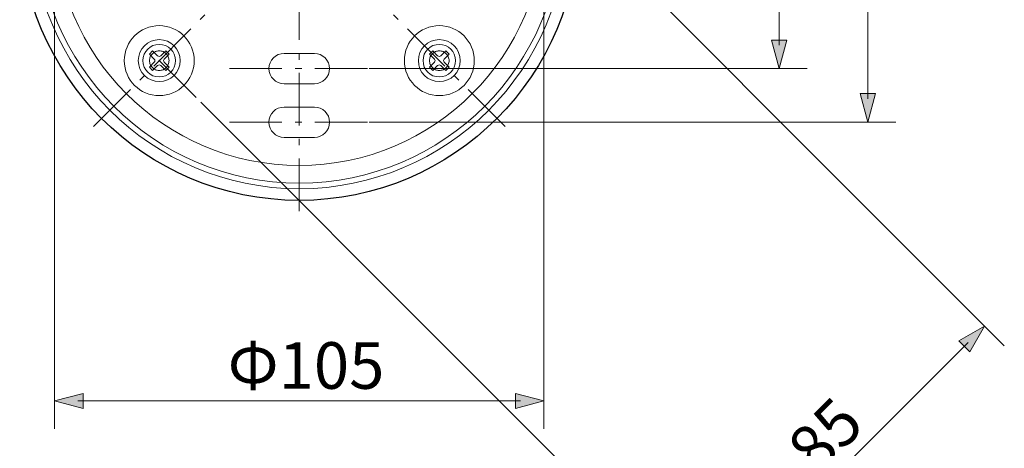
# Model space of a CAD drawing. Units: inches. Extents: x -46 to 344, y -33 to 243.
# Drawn here: x 254 to 307, y 152 to 175 of the extents above; entities that cross this region are included whole.
import ezdxf

# ---------------------------------------------------------------- set-up
doc = ezdxf.new("R2010")
doc.units = ezdxf.units.IN
doc.header["$MEASUREMENT"] = 0
for name, pattern in [('AI-Linetype-130', [4.586111, 2.822222, -0.705556, 0.352778, -0.705556]), ('AI-Linetype-131', [4.586111, 2.822222, -0.705556, 0.352778, -0.705556]), ('AI-Linetype-135', [4.586111, 2.822222, -0.705556, 0.352778, -0.705556]), ('AI-Linetype-136', [4.586111, 2.822222, -0.705556, 0.352778, -0.705556]), ('AI-Linetype-137', [4.586111, 2.822222, -0.705556, 0.352778, -0.705556]), ('AI-Linetype-140', [32.258001, 16.129, -16.129]), ('AI-Linetype-141', [32.258001, 16.129, -16.129]), ('AI-Linetype-185', [4.586111, 2.822222, -0.705556, 0.352778, -0.705556])]:
    doc.linetypes.add(name, pattern=pattern)
doc.layers.add('_U+30EC_U+30A4_U+30E4_U+30FC 1', color=7, linetype='Continuous')

# ---------------------------------------------------------------- blocks, each defined once
blk = doc.blocks.new('block 279')
at = {"layer": '_U+30EC_U+30A4_U+30E4_U+30FC 1', "color": 18, "lineweight": 25}
blk.add_open_spline([(283.725, 180.475), (283.725, 188.76), (277.009, 195.476), (268.725, 195.476), (260.44, 195.476), (253.724, 188.76), (253.724, 180.475), (253.724, 172.191), (260.44, 165.476), (268.725, 165.476), (277.009, 165.476), (283.725, 172.191), (283.725, 180.475), (283.725, 180.475), (283.725, 180.475), (283.725, 180.475)], degree=3, knots=[0, 0, 0, 0, 1, 1, 1, 2, 2, 2, 3, 3, 3, 4, 4, 4, 5, 5, 5, 5], dxfattribs=at)
blk = doc.blocks.new('block 294')
at = {"layer": '_U+30EC_U+30A4_U+30E4_U+30FC 1', "color": 18, "lineweight": 18}
blk.add_open_spline([(267.912, 170.476), (267.463, 170.476), (267.099, 170.112), (267.099, 169.663), (267.099, 169.214), (267.463, 168.851), (267.912, 168.851)], degree=3, knots=[0, 0, 0, 0, 1, 1, 1, 2, 2, 2, 2], dxfattribs=at)
blk = doc.blocks.new('block 295')
at = {"layer": '_U+30EC_U+30A4_U+30E4_U+30FC 1', "color": 18, "lineweight": 18}
blk.add_open_spline([(269.537, 168.851), (269.986, 168.851), (270.349, 169.214), (270.349, 169.663), (270.349, 170.112), (269.986, 170.476), (269.537, 170.476)], degree=3, knots=[0, 0, 0, 0, 1, 1, 1, 2, 2, 2, 2], dxfattribs=at)
blk = doc.blocks.new('block 296')
at = {"layer": '_U+30EC_U+30A4_U+30E4_U+30FC 1', "color": 18, "lineweight": 18}
blk.add_lwpolyline([(267.912, 170.476), (269.537, 170.476)], dxfattribs=at)
blk = doc.blocks.new('block 297')
at = {"layer": '_U+30EC_U+30A4_U+30E4_U+30FC 1', "color": 18, "lineweight": 18}
blk.add_lwpolyline([(267.912, 168.851), (269.537, 168.851)], dxfattribs=at)
blk = doc.blocks.new('block 298')
at = {"layer": '_U+30EC_U+30A4_U+30E4_U+30FC 1', "color": 18, "linetype": 'AI-Linetype-130', "lineweight": 9}
blk.add_lwpolyline([(264.974, 169.669), (272.474, 169.669)], dxfattribs=at)
blk = doc.blocks.new('block 299')
at = {"layer": '_U+30EC_U+30A4_U+30E4_U+30FC 1', "color": 18, "lineweight": 18}
blk.add_open_spline([(267.912, 173.351), (267.463, 173.351), (267.099, 172.987), (267.099, 172.538), (267.099, 172.089), (267.463, 171.726), (267.912, 171.726)], degree=3, knots=[0, 0, 0, 0, 1, 1, 1, 2, 2, 2, 2], dxfattribs=at)
blk = doc.blocks.new('block 300')
at = {"layer": '_U+30EC_U+30A4_U+30E4_U+30FC 1', "color": 18, "lineweight": 18}
blk.add_open_spline([(269.537, 171.726), (269.986, 171.726), (270.349, 172.089), (270.349, 172.538), (270.349, 172.987), (269.986, 173.351), (269.537, 173.351)], degree=3, knots=[0, 0, 0, 0, 1, 1, 1, 2, 2, 2, 2], dxfattribs=at)
blk = doc.blocks.new('block 301')
at = {"layer": '_U+30EC_U+30A4_U+30E4_U+30FC 1', "color": 18, "lineweight": 18}
blk.add_lwpolyline([(267.912, 171.726), (269.537, 171.726)], dxfattribs=at)
blk = doc.blocks.new('block 302')
at = {"layer": '_U+30EC_U+30A4_U+30E4_U+30FC 1', "color": 18, "lineweight": 18}
blk.add_lwpolyline([(267.912, 173.351), (269.537, 173.351)], dxfattribs=at)
blk = doc.blocks.new('block 303')
at = {"layer": '_U+30EC_U+30A4_U+30E4_U+30FC 1', "color": 18, "linetype": 'AI-Linetype-131', "lineweight": 9}
blk.add_lwpolyline([(264.974, 172.544), (272.474, 172.544)], dxfattribs=at)
blk = doc.blocks.new('block 323')
at = {"layer": '_U+30EC_U+30A4_U+30E4_U+30FC 1', "color": 18, "lineweight": 18}
blk.add_open_spline([(281.849, 180.475), (281.849, 187.725), (275.973, 193.601), (268.725, 193.601), (261.475, 193.601), (255.6, 187.725), (255.6, 180.475), (255.6, 173.227), (261.475, 167.351), (268.725, 167.351), (275.973, 167.351), (281.849, 173.227), (281.849, 180.475), (281.849, 180.475), (281.849, 180.475), (281.849, 180.475)], degree=3, knots=[0, 0, 0, 0, 1, 1, 1, 2, 2, 2, 3, 3, 3, 4, 4, 4, 5, 5, 5, 5], dxfattribs=at)
blk = doc.blocks.new('block 325')
at = {"layer": '_U+30EC_U+30A4_U+30E4_U+30FC 1', "color": 18, "linetype": 'AI-Linetype-135', "lineweight": 9}
blk.add_lwpolyline([(268.725, 164.899), (268.725, 196.149)], dxfattribs=at)
blk = doc.blocks.new('block 326')
at = {"layer": '_U+30EC_U+30A4_U+30E4_U+30FC 1', "color": 18, "linetype": 'AI-Linetype-136', "lineweight": 9}
blk.add_lwpolyline([(257.676, 169.427), (279.773, 191.524)], dxfattribs=at)
blk = doc.blocks.new('block 327')
at = {"layer": '_U+30EC_U+30A4_U+30E4_U+30FC 1', "color": 18, "linetype": 'AI-Linetype-137', "lineweight": 9}
blk.add_lwpolyline([(279.773, 169.427), (257.676, 191.524)], dxfattribs=at)
blk = doc.blocks.new('block 370')
at = {"layer": '_U+30EC_U+30A4_U+30E4_U+30FC 1', "color": 18, "linetype": 'AI-Linetype-140', "lineweight": 18}
blk.add_open_spline([(276.762, 172.963), (276.762, 173.252), (276.527, 173.487), (276.237, 173.487), (275.948, 173.487), (275.712, 173.252), (275.712, 172.963), (275.712, 172.673), (275.948, 172.438), (276.237, 172.438), (276.527, 172.438), (276.762, 172.673), (276.762, 172.963), (276.762, 172.963), (276.762, 172.963), (276.762, 172.963)], degree=3, knots=[0, 0, 0, 0, 1, 1, 1, 2, 2, 2, 3, 3, 3, 4, 4, 4, 5, 5, 5, 5], dxfattribs=at)
blk = doc.blocks.new('block 371')
at = {"layer": '_U+30EC_U+30A4_U+30E4_U+30FC 1', "color": 18, "lineweight": 18}
blk.add_open_spline([(278.113, 172.963), (278.113, 173.998), (277.273, 174.838), (276.237, 174.838), (275.202, 174.838), (274.362, 173.998), (274.362, 172.963), (274.362, 171.927), (275.202, 171.088), (276.237, 171.088), (277.273, 171.088), (278.113, 171.927), (278.113, 172.963), (278.113, 172.963), (278.113, 172.963), (278.113, 172.963)], degree=3, knots=[0, 0, 0, 0, 1, 1, 1, 2, 2, 2, 3, 3, 3, 4, 4, 4, 5, 5, 5, 5], dxfattribs=at)
blk = doc.blocks.new('block 372')
at = {"layer": '_U+30EC_U+30A4_U+30E4_U+30FC 1', "color": 18, "lineweight": 18}
blk.add_open_spline([(277.362, 172.963), (277.362, 173.584), (276.859, 174.088), (276.237, 174.088), (275.616, 174.088), (275.113, 173.584), (275.113, 172.963), (275.113, 172.341), (275.616, 171.838), (276.237, 171.838), (276.859, 171.838), (277.362, 172.341), (277.362, 172.963), (277.362, 172.963), (277.362, 172.963), (277.362, 172.963)], degree=3, knots=[0, 0, 0, 0, 1, 1, 1, 2, 2, 2, 3, 3, 3, 4, 4, 4, 5, 5, 5, 5], dxfattribs=at)
blk = doc.blocks.new('block 373')
at = {"layer": '_U+30EC_U+30A4_U+30E4_U+30FC 1', "color": 18, "lineweight": 18}
blk.add_open_spline([(277.112, 172.963), (277.112, 173.446), (276.721, 173.837), (276.237, 173.837), (275.754, 173.837), (275.363, 173.446), (275.363, 172.963), (275.363, 172.479), (275.754, 172.088), (276.237, 172.088), (276.721, 172.088), (277.112, 172.479), (277.112, 172.963), (277.112, 172.963), (277.112, 172.963), (277.112, 172.963)], degree=3, knots=[0, 0, 0, 0, 1, 1, 1, 2, 2, 2, 3, 3, 3, 4, 4, 4, 5, 5, 5, 5], dxfattribs=at)
blk = doc.blocks.new('block 375')
at = {"layer": '_U+30EC_U+30A4_U+30E4_U+30FC 1', "color": 18, "lineweight": 18}
blk.add_lwpolyline([(276.591, 173.493), (276.768, 173.316)], dxfattribs=at)
blk = doc.blocks.new('block 376')
at = {"layer": '_U+30EC_U+30A4_U+30E4_U+30FC 1', "color": 18, "lineweight": 18}
blk.add_lwpolyline([(275.707, 172.609), (275.972, 172.874)], dxfattribs=at)
blk = doc.blocks.new('block 377')
at = {"layer": '_U+30EC_U+30A4_U+30E4_U+30FC 1', "color": 18, "lineweight": 18}
blk.add_lwpolyline([(276.326, 173.228), (276.591, 173.493)], dxfattribs=at)
blk = doc.blocks.new('block 378')
at = {"layer": '_U+30EC_U+30A4_U+30E4_U+30FC 1', "color": 18, "lineweight": 18}
blk.add_lwpolyline([(275.884, 172.433), (275.707, 172.609)], dxfattribs=at)
blk = doc.blocks.new('block 379')
at = {"layer": '_U+30EC_U+30A4_U+30E4_U+30FC 1', "color": 18, "lineweight": 18}
blk.add_lwpolyline([(276.768, 173.316), (276.502, 173.051)], dxfattribs=at)
blk = doc.blocks.new('block 380')
at = {"layer": '_U+30EC_U+30A4_U+30E4_U+30FC 1', "color": 18, "lineweight": 18}
blk.add_lwpolyline([(276.149, 172.697), (275.884, 172.433)], dxfattribs=at)
blk = doc.blocks.new('block 381')
at = {"layer": '_U+30EC_U+30A4_U+30E4_U+30FC 1', "color": 18, "lineweight": 18}
blk.add_lwpolyline([(275.707, 173.316), (275.884, 173.493)], dxfattribs=at)
blk = doc.blocks.new('block 382')
at = {"layer": '_U+30EC_U+30A4_U+30E4_U+30FC 1', "color": 18, "lineweight": 18}
blk.add_lwpolyline([(276.591, 172.433), (276.326, 172.697)], dxfattribs=at)
blk = doc.blocks.new('block 383')
at = {"layer": '_U+30EC_U+30A4_U+30E4_U+30FC 1', "color": 18, "lineweight": 18}
blk.add_lwpolyline([(275.972, 173.051), (275.707, 173.316)], dxfattribs=at)
blk = doc.blocks.new('block 384')
at = {"layer": '_U+30EC_U+30A4_U+30E4_U+30FC 1', "color": 18, "lineweight": 18}
blk.add_lwpolyline([(276.768, 172.609), (276.591, 172.433)], dxfattribs=at)
blk = doc.blocks.new('block 385')
at = {"layer": '_U+30EC_U+30A4_U+30E4_U+30FC 1', "color": 18, "lineweight": 18}
blk.add_lwpolyline([(275.884, 173.493), (276.149, 173.228)], dxfattribs=at)
blk = doc.blocks.new('block 386')
at = {"layer": '_U+30EC_U+30A4_U+30E4_U+30FC 1', "color": 18, "lineweight": 18}
blk.add_lwpolyline([(276.502, 172.874), (276.768, 172.609)], dxfattribs=at)
blk = doc.blocks.new('block 387')
at = {"layer": '_U+30EC_U+30A4_U+30E4_U+30FC 1', "color": 18, "lineweight": 18}
blk.add_open_spline([(276.326, 172.697), (276.277, 172.746), (276.198, 172.746), (276.149, 172.697)], degree=3, dxfattribs=at)
blk = doc.blocks.new('block 388')
at = {"layer": '_U+30EC_U+30A4_U+30E4_U+30FC 1', "color": 18, "lineweight": 18}
blk.add_open_spline([(275.972, 172.874), (276.021, 172.923), (276.021, 173.002), (275.972, 173.051)], degree=3, dxfattribs=at)
blk = doc.blocks.new('block 389')
at = {"layer": '_U+30EC_U+30A4_U+30E4_U+30FC 1', "color": 18, "lineweight": 18}
blk.add_open_spline([(276.149, 173.228), (276.198, 173.179), (276.277, 173.179), (276.326, 173.228)], degree=3, dxfattribs=at)
blk = doc.blocks.new('block 390')
at = {"layer": '_U+30EC_U+30A4_U+30E4_U+30FC 1', "color": 18, "lineweight": 18}
blk.add_open_spline([(276.502, 173.051), (276.453, 173.002), (276.453, 172.923), (276.502, 172.874)], degree=3, dxfattribs=at)
blk = doc.blocks.new('block 374')
at = {"layer": '_U+30EC_U+30A4_U+30E4_U+30FC 1'}
for name in ['block 381', 'block 383', 'block 385', 'block 377', 'block 379', 'block 375', 'block 376', 'block 388', 'block 389', 'block 387', 'block 390', 'block 386', 'block 378', 'block 380', 'block 382', 'block 384']:
    blk.add_blockref(name, (0, 0), dxfattribs=at)
blk = doc.blocks.new('block 391')
at = {"layer": '_U+30EC_U+30A4_U+30E4_U+30FC 1', "color": 18, "linetype": 'AI-Linetype-141', "lineweight": 18}
blk.add_open_spline([(261.737, 172.963), (261.737, 173.252), (261.501, 173.487), (261.212, 173.487), (260.922, 173.487), (260.687, 173.252), (260.687, 172.963), (260.687, 172.673), (260.922, 172.438), (261.212, 172.438), (261.501, 172.438), (261.737, 172.673), (261.737, 172.963), (261.737, 172.963), (261.737, 172.963), (261.737, 172.963)], degree=3, knots=[0, 0, 0, 0, 1, 1, 1, 2, 2, 2, 3, 3, 3, 4, 4, 4, 5, 5, 5, 5], dxfattribs=at)
blk = doc.blocks.new('block 392')
at = {"layer": '_U+30EC_U+30A4_U+30E4_U+30FC 1', "color": 18, "lineweight": 18}
blk.add_open_spline([(263.086, 172.963), (263.086, 173.998), (262.247, 174.838), (261.212, 174.838), (260.176, 174.838), (259.336, 173.998), (259.336, 172.963), (259.336, 171.927), (260.176, 171.088), (261.212, 171.088), (262.247, 171.088), (263.086, 171.927), (263.086, 172.963), (263.086, 172.963), (263.086, 172.963), (263.086, 172.963)], degree=3, knots=[0, 0, 0, 0, 1, 1, 1, 2, 2, 2, 3, 3, 3, 4, 4, 4, 5, 5, 5, 5], dxfattribs=at)
blk = doc.blocks.new('block 393')
at = {"layer": '_U+30EC_U+30A4_U+30E4_U+30FC 1', "color": 18, "lineweight": 18}
blk.add_open_spline([(262.336, 172.963), (262.336, 173.584), (261.832, 174.088), (261.212, 174.088), (260.59, 174.088), (260.086, 173.584), (260.086, 172.963), (260.086, 172.341), (260.59, 171.838), (261.212, 171.838), (261.832, 171.838), (262.336, 172.341), (262.336, 172.963), (262.336, 172.963), (262.336, 172.963), (262.336, 172.963)], degree=3, knots=[0, 0, 0, 0, 1, 1, 1, 2, 2, 2, 3, 3, 3, 4, 4, 4, 5, 5, 5, 5], dxfattribs=at)
blk = doc.blocks.new('block 394')
at = {"layer": '_U+30EC_U+30A4_U+30E4_U+30FC 1', "color": 18, "lineweight": 18}
blk.add_open_spline([(262.087, 172.963), (262.087, 173.446), (261.695, 173.837), (261.212, 173.837), (260.728, 173.837), (260.337, 173.446), (260.337, 172.963), (260.337, 172.479), (260.728, 172.088), (261.212, 172.088), (261.695, 172.088), (262.087, 172.479), (262.087, 172.963), (262.087, 172.963), (262.087, 172.963), (262.087, 172.963)], degree=3, knots=[0, 0, 0, 0, 1, 1, 1, 2, 2, 2, 3, 3, 3, 4, 4, 4, 5, 5, 5, 5], dxfattribs=at)
blk = doc.blocks.new('block 396')
at = {"layer": '_U+30EC_U+30A4_U+30E4_U+30FC 1', "color": 18, "lineweight": 18}
blk.add_lwpolyline([(260.857, 173.493), (260.681, 173.316)], dxfattribs=at)
blk = doc.blocks.new('block 397')
at = {"layer": '_U+30EC_U+30A4_U+30E4_U+30FC 1', "color": 18, "lineweight": 18}
blk.add_lwpolyline([(261.741, 172.609), (261.476, 172.874)], dxfattribs=at)
blk = doc.blocks.new('block 398')
at = {"layer": '_U+30EC_U+30A4_U+30E4_U+30FC 1', "color": 18, "lineweight": 18}
blk.add_lwpolyline([(261.123, 173.228), (260.857, 173.493)], dxfattribs=at)
blk = doc.blocks.new('block 399')
at = {"layer": '_U+30EC_U+30A4_U+30E4_U+30FC 1', "color": 18, "lineweight": 18}
blk.add_lwpolyline([(261.565, 172.433), (261.741, 172.609)], dxfattribs=at)
blk = doc.blocks.new('block 400')
at = {"layer": '_U+30EC_U+30A4_U+30E4_U+30FC 1', "color": 18, "lineweight": 18}
blk.add_lwpolyline([(260.681, 173.316), (260.946, 173.051)], dxfattribs=at)
blk = doc.blocks.new('block 401')
at = {"layer": '_U+30EC_U+30A4_U+30E4_U+30FC 1', "color": 18, "lineweight": 18}
blk.add_lwpolyline([(261.3, 172.697), (261.565, 172.433)], dxfattribs=at)
blk = doc.blocks.new('block 402')
at = {"layer": '_U+30EC_U+30A4_U+30E4_U+30FC 1', "color": 18, "lineweight": 18}
blk.add_lwpolyline([(261.741, 173.316), (261.565, 173.493)], dxfattribs=at)
blk = doc.blocks.new('block 403')
at = {"layer": '_U+30EC_U+30A4_U+30E4_U+30FC 1', "color": 18, "lineweight": 18}
blk.add_lwpolyline([(260.857, 172.433), (261.123, 172.697)], dxfattribs=at)
blk = doc.blocks.new('block 404')
at = {"layer": '_U+30EC_U+30A4_U+30E4_U+30FC 1', "color": 18, "lineweight": 18}
blk.add_lwpolyline([(261.476, 173.051), (261.741, 173.316)], dxfattribs=at)
blk = doc.blocks.new('block 405')
at = {"layer": '_U+30EC_U+30A4_U+30E4_U+30FC 1', "color": 18, "lineweight": 18}
blk.add_lwpolyline([(260.681, 172.609), (260.857, 172.433)], dxfattribs=at)
blk = doc.blocks.new('block 406')
at = {"layer": '_U+30EC_U+30A4_U+30E4_U+30FC 1', "color": 18, "lineweight": 18}
blk.add_lwpolyline([(261.565, 173.493), (261.3, 173.228)], dxfattribs=at)
blk = doc.blocks.new('block 407')
at = {"layer": '_U+30EC_U+30A4_U+30E4_U+30FC 1', "color": 18, "lineweight": 18}
blk.add_lwpolyline([(260.946, 172.874), (260.681, 172.609)], dxfattribs=at)
blk = doc.blocks.new('block 408')
at = {"layer": '_U+30EC_U+30A4_U+30E4_U+30FC 1', "color": 18, "lineweight": 18}
blk.add_open_spline([(261.3, 172.697), (261.251, 172.746), (261.172, 172.746), (261.123, 172.697)], degree=3, dxfattribs=at)
blk = doc.blocks.new('block 409')
at = {"layer": '_U+30EC_U+30A4_U+30E4_U+30FC 1', "color": 18, "lineweight": 18}
blk.add_open_spline([(261.476, 173.051), (261.428, 173.002), (261.428, 172.923), (261.476, 172.874)], degree=3, dxfattribs=at)
blk = doc.blocks.new('block 410')
at = {"layer": '_U+30EC_U+30A4_U+30E4_U+30FC 1', "color": 18, "lineweight": 18}
blk.add_open_spline([(261.123, 173.228), (261.172, 173.179), (261.251, 173.179), (261.3, 173.228)], degree=3, dxfattribs=at)
blk = doc.blocks.new('block 411')
at = {"layer": '_U+30EC_U+30A4_U+30E4_U+30FC 1', "color": 18, "lineweight": 18}
blk.add_open_spline([(260.946, 172.874), (260.995, 172.923), (260.995, 173.002), (260.946, 173.051)], degree=3, dxfattribs=at)
blk = doc.blocks.new('block 395')
at = {"layer": '_U+30EC_U+30A4_U+30E4_U+30FC 1'}
for name in ['block 396', 'block 400', 'block 398', 'block 406', 'block 404', 'block 402', 'block 407', 'block 411', 'block 410', 'block 408', 'block 409', 'block 397', 'block 405', 'block 403', 'block 401', 'block 399']:
    blk.add_blockref(name, (0, 0), dxfattribs=at)
blk = doc.blocks.new('block 425')
at = {"layer": '_U+30EC_U+30A4_U+30E4_U+30FC 1', "color": 18, "lineweight": 18}
blk.add_open_spline([(283.1, 180.475), (283.1, 188.415), (276.664, 194.85), (268.725, 194.85), (260.785, 194.85), (254.35, 188.415), (254.35, 180.475), (254.35, 172.537), (260.785, 166.1), (268.725, 166.1), (276.664, 166.1), (283.1, 172.537), (283.1, 180.475), (283.1, 180.475), (283.1, 180.475), (283.1, 180.475)], degree=3, knots=[0, 0, 0, 0, 1, 1, 1, 2, 2, 2, 3, 3, 3, 4, 4, 4, 5, 5, 5, 5], dxfattribs=at)
blk = doc.blocks.new('block 426')
at = {"layer": '_U+30EC_U+30A4_U+30E4_U+30FC 1', "color": 18, "lineweight": 18}
blk.add_open_spline([(282.799, 180.475), (282.799, 188.249), (276.498, 194.551), (268.725, 194.551), (260.951, 194.551), (254.649, 188.249), (254.649, 180.475), (254.649, 172.702), (260.951, 166.401), (268.725, 166.401), (276.498, 166.401), (282.799, 172.702), (282.799, 180.475), (282.799, 180.475), (282.799, 180.475), (282.799, 180.475)], degree=3, knots=[0, 0, 0, 0, 1, 1, 1, 2, 2, 2, 3, 3, 3, 4, 4, 4, 5, 5, 5, 5], dxfattribs=at)
blk = doc.blocks.new('block 611')
at = {"layer": '_U+30EC_U+30A4_U+30E4_U+30FC 1'}
h = blk.add_hatch(color=18, dxfattribs=at)
h.dxf.hatch_style = 2
h.paths.add_polyline_path([(291.836, 144.502), (290.464, 143.71), (291.256, 145.082)])
at = {"layer": '_U+30EC_U+30A4_U+30E4_U+30FC 1', "lineweight": 0}
blk.add_lwpolyline([(291.836, 144.502), (290.464, 143.71), (291.256, 145.082), (291.836, 144.502)], dxfattribs=at)
blk = doc.blocks.new('block 612')
at = {"layer": '_U+30EC_U+30A4_U+30E4_U+30FC 1'}
h = blk.add_hatch(color=18, dxfattribs=at)
h.dxf.hatch_style = 2
h.paths.add_polyline_path([(304.698, 157.365), (305.49, 158.736), (304.118, 157.945)])
at = {"layer": '_U+30EC_U+30A4_U+30E4_U+30FC 1', "lineweight": 0}
blk.add_lwpolyline([(304.698, 157.365), (305.49, 158.736), (304.118, 157.945), (304.698, 157.365)], dxfattribs=at)
blk = doc.blocks.new('block 610')
at = {"layer": '_U+30EC_U+30A4_U+30E4_U+30FC 1', "color": 18, "lineweight": 9}
blk.add_lwpolyline([(291.348, 144.594), (304.606, 157.852)], dxfattribs=at)
at = {"layer": '_U+30EC_U+30A4_U+30E4_U+30FC 1'}
for name in ['block 612', 'block 611']:
    blk.add_blockref(name, (0, 0), dxfattribs=at)
blk = doc.blocks.new('block 609')
at = {"layer": '_U+30EC_U+30A4_U+30E4_U+30FC 1'}
blk.add_blockref('block 610', (0, 0), dxfattribs=at)
blk = doc.blocks.new('block 647')
at = {"layer": '_U+30EC_U+30A4_U+30E4_U+30FC 1'}
h = blk.add_hatch(color=18, dxfattribs=at)
h.dxf.hatch_style = 2
h.paths.add_polyline_path([(280.319, 155.135), (281.849, 154.726), (280.319, 154.316)])
at = {"layer": '_U+30EC_U+30A4_U+30E4_U+30FC 1', "lineweight": 0}
blk.add_lwpolyline([(280.319, 155.135), (281.849, 154.726), (280.319, 154.316), (280.319, 155.135)], dxfattribs=at)
blk = doc.blocks.new('block 648')
at = {"layer": '_U+30EC_U+30A4_U+30E4_U+30FC 1'}
h = blk.add_hatch(color=18, dxfattribs=at)
h.dxf.hatch_style = 2
h.paths.add_polyline_path([(257.129, 155.135), (255.6, 154.726), (257.129, 154.316)])
at = {"layer": '_U+30EC_U+30A4_U+30E4_U+30FC 1', "lineweight": 0}
blk.add_lwpolyline([(257.129, 155.135), (255.6, 154.726), (257.129, 154.316), (257.129, 155.135)], dxfattribs=at)
blk = doc.blocks.new('block 646')
at = {"layer": '_U+30EC_U+30A4_U+30E4_U+30FC 1', "color": 18, "lineweight": 9}
blk.add_lwpolyline([(280.599, 154.726), (256.85, 154.726)], dxfattribs=at)
at = {"layer": '_U+30EC_U+30A4_U+30E4_U+30FC 1'}
for name in ['block 648', 'block 647']:
    blk.add_blockref(name, (0, 0), dxfattribs=at)
blk = doc.blocks.new('block 645')
at = {"layer": '_U+30EC_U+30A4_U+30E4_U+30FC 1'}
blk.add_blockref('block 646', (0, 0), dxfattribs=at)
blk = doc.blocks.new('block 785')
at = {"layer": '_U+30EC_U+30A4_U+30E4_U+30FC 1'}
h = blk.add_hatch(color=18, dxfattribs=at)
h.dxf.hatch_style = 2
h.paths.add_polyline_path([(294.889, 174.068), (294.479, 172.538), (294.069, 174.068)])
at = {"layer": '_U+30EC_U+30A4_U+30E4_U+30FC 1', "lineweight": 0}
blk.add_lwpolyline([(294.889, 174.068), (294.479, 172.538), (294.069, 174.068), (294.889, 174.068)], dxfattribs=at)
blk = doc.blocks.new('block 786')
at = {"layer": '_U+30EC_U+30A4_U+30E4_U+30FC 1'}
h = blk.add_hatch(color=18, dxfattribs=at)
h.dxf.hatch_style = 2
h.paths.add_polyline_path([(294.889, 187.768), (294.479, 189.297), (294.069, 187.768)])
at = {"layer": '_U+30EC_U+30A4_U+30E4_U+30FC 1', "lineweight": 0}
blk.add_lwpolyline([(294.889, 187.768), (294.479, 189.297), (294.069, 187.768), (294.889, 187.768)], dxfattribs=at)
blk = doc.blocks.new('block 784')
at = {"layer": '_U+30EC_U+30A4_U+30E4_U+30FC 1', "color": 18, "lineweight": 9}
blk.add_lwpolyline([(294.479, 173.788), (294.479, 188.047)], dxfattribs=at)
at = {"layer": '_U+30EC_U+30A4_U+30E4_U+30FC 1'}
for name in ['block 786', 'block 785']:
    blk.add_blockref(name, (0, 0), dxfattribs=at)
blk = doc.blocks.new('block 783')
at = {"layer": '_U+30EC_U+30A4_U+30E4_U+30FC 1'}
blk.add_blockref('block 784', (0, 0), dxfattribs=at)
blk = doc.blocks.new('block 782')
at = {"layer": '_U+30EC_U+30A4_U+30E4_U+30FC 1'}
blk.add_blockref('block 783', (0, 0), dxfattribs=at)
blk = doc.blocks.new('block 781')
at = {"layer": '_U+30EC_U+30A4_U+30E4_U+30FC 1'}
blk.add_blockref('block 782', (0, 0), dxfattribs=at)
blk = doc.blocks.new('block 780')
at = {"layer": '_U+30EC_U+30A4_U+30E4_U+30FC 1'}
blk.add_blockref('block 781', (0, 0), dxfattribs=at)
blk = doc.blocks.new('block 790')
at = {"layer": '_U+30EC_U+30A4_U+30E4_U+30FC 1'}
h = blk.add_hatch(color=18, dxfattribs=at)
h.dxf.hatch_style = 2
h.paths.add_polyline_path([(299.639, 171.202), (299.229, 169.672), (298.819, 171.202)])
at = {"layer": '_U+30EC_U+30A4_U+30E4_U+30FC 1', "lineweight": 0}
blk.add_lwpolyline([(299.639, 171.202), (299.229, 169.672), (298.819, 171.202), (299.639, 171.202)], dxfattribs=at)
blk = doc.blocks.new('block 791')
at = {"layer": '_U+30EC_U+30A4_U+30E4_U+30FC 1'}
h = blk.add_hatch(color=18, dxfattribs=at)
h.dxf.hatch_style = 2
h.paths.add_polyline_path([(299.639, 189.018), (299.229, 190.547), (298.819, 189.018)])
at = {"layer": '_U+30EC_U+30A4_U+30E4_U+30FC 1', "lineweight": 0}
blk.add_lwpolyline([(299.639, 189.018), (299.229, 190.547), (298.819, 189.018), (299.639, 189.018)], dxfattribs=at)
blk = doc.blocks.new('block 789')
at = {"layer": '_U+30EC_U+30A4_U+30E4_U+30FC 1', "color": 18, "lineweight": 9}
blk.add_lwpolyline([(299.229, 170.923), (299.229, 189.297)], dxfattribs=at)
at = {"layer": '_U+30EC_U+30A4_U+30E4_U+30FC 1'}
for name in ['block 791', 'block 790']:
    blk.add_blockref(name, (0, 0), dxfattribs=at)
blk = doc.blocks.new('block 788')
at = {"layer": '_U+30EC_U+30A4_U+30E4_U+30FC 1'}
blk.add_blockref('block 789', (0, 0), dxfattribs=at)
blk = doc.blocks.new('block 787')
at = {"layer": '_U+30EC_U+30A4_U+30E4_U+30FC 1'}
blk.add_blockref('block 788', (0, 0), dxfattribs=at)

msp = doc.modelspace()

# ---------------------------------------------------------------- linework, layer by layer
at = {"layer": '_U+30EC_U+30A4_U+30E4_U+30FC 1', "color": 18, "lineweight": 9}
for points in [[(278.461, 185.766), (306.551, 157.676)], [(255.6, 177.263), (255.6, 153.226)], [(281.849, 177.038), (281.849, 153.226)], [(261.212, 172.963), (261.212, 172.963)], [(270.664, 172.548), (270.664, 172.548)], [(272.479, 172.548), (295.98, 172.548)], [(272.479, 172.548), (272.479, 172.548)], [(263.434, 170.74), (291.525, 142.65)], [(272.479, 169.672), (300.729, 169.672)], [(272.479, 169.672), (272.479, 169.672)], [(272.479, 169.672), (300.729, 169.672)], [(275.414, 169.672), (275.414, 169.672)], [(275.587, 158.588), (275.587, 158.588)], [(281.849, 154.726), (281.849, 154.726)]]:
    msp.add_lwpolyline(points, dxfattribs=at)
at = {"layer": '_U+30EC_U+30A4_U+30E4_U+30FC 1', "color": 18, "linetype": 'AI-Linetype-185', "lineweight": 9}
msp.add_lwpolyline([(261.189, 172.985), (263.434, 170.74)], dxfattribs=at)
at = {"layer": '_U+30EC_U+30A4_U+30E4_U+30FC 1', "lineweight": 0}
for points in [[(272.479, 169.672), (272.479, 169.672)], [(299.229, 169.672), (299.229, 169.672)]]:
    msp.add_lwpolyline(points, dxfattribs=at)

# ---------------------------------------------------------------- block references
at = {"layer": '_U+30EC_U+30A4_U+30E4_U+30FC 1'}
for name in ['block 325', 'block 279', 'block 425', 'block 426', 'block 323', 'block 326', 'block 327', 'block 787', 'block 780', 'block 392', 'block 371', 'block 393', 'block 394', 'block 372', 'block 373', 'block 395', 'block 391', 'block 299', 'block 302', 'block 300', 'block 374', 'block 370', 'block 303', 'block 301', 'block 294', 'block 296', 'block 295', 'block 298', 'block 297', 'block 609', 'block 645']:
    msp.add_blockref(name, (0, 0), dxfattribs=at)

# ---------------------------------------------------------------- texts
at = {"layer": '_U+30EC_U+30A4_U+30E4_U+30FC 1', "color": 18, "insert": (264.881, 155.379), "char_height": 2.49767, "attachment_point": 7}
msp.add_mtext('\\fMS PGothic|b0|i0|c0|p34;\\W1;Φ105', dxfattribs=at)
at = {"layer": '_U+30EC_U+30A4_U+30E4_U+30FC 1', "color": 18, "insert": (296.488, 150.668), "char_height": 2.49769, "attachment_point": 7, "rotation": 45}
msp.add_mtext('\\fMS PGothic|b0|i0|c0|p34;\\W1;85', dxfattribs=at)

doc.saveas('drawing.dxf')
